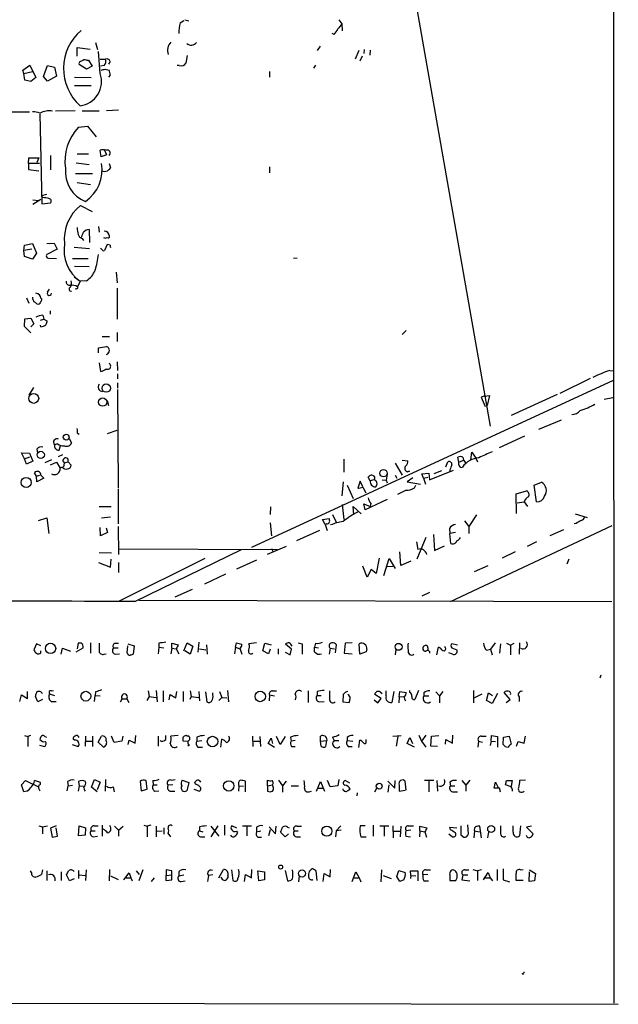
# Model space of a CAD drawing. Extents: x 0 to 732, y 2 to 883.
# Drawn here: x 630 to 731, y 8 to 175 of the extents above; entities that cross this region are included whole.
import ezdxf

# ---------------------------------------------------------------- set-up
doc = ezdxf.new("R2010")
doc.units = 0
doc.header["$MEASUREMENT"] = 0
doc.layers.add('MAIN', color=5, linetype='CONTINUOUS')

msp = doc.modelspace()

# ---------------------------------------------------------------- linework, layer by layer
at = {"layer": 'MAIN'}
for p, q in [((671.7453, 319.024), (709.0833, 106.0873)), ((729.9113, 202.692), (729.996, 8.636)), ((656.7593, 174.1593), (657.352, 174.5826)), ((657.5213, 174.6673), (658.1987, 174.498)), ((683.514, 174.6673), (684.022, 173.99)), ((684.022, 173.99), (684.1067, 172.8046)), ((682.752, 172.212), (682.4133, 172.3813)), ((639.318, 168.5713), (639.318, 170.0106)), ((639.318, 170.0106), (641.5193, 169.7566)), ((642.4507, 170.8573), (642.7893, 169.672)), ((680.3813, 170.2646), (679.8733, 169.5026)), ((687.832, 169.672), (687.7473, 168.9946)), ((688.848, 169.5873), (688.7633, 168.7406)), ((643.2127, 165.608), (642.9587, 169.3333)), ((643.2127, 168.0633), (644.144, 168.0633)), ((657.9447, 168.656), (657.6907, 167.386)), ((686.9007, 169.5026), (686.308, 168.0633)), ((687.4933, 168.5713), (687.07, 167.7246)), ((630.174, 166.2006), (631.3593, 167.0473)), ((631.3593, 167.0473), (632.3753, 164.9306)), ((633.6453, 165.1), (634.3227, 166.9626)), ((634.3227, 166.9626), (635.508, 166.7086)), ((635.508, 166.7086), (635.8467, 165.1846)), ((640.9267, 166.37), (639.6567, 167.132)), ((640.9267, 167.894), (641.2653, 167.894)), ((641.858, 166.878), (640.9267, 166.37)), ((641.2653, 167.894), (641.858, 166.878)), ((643.89, 166.9626), (643.2973, 166.878)), ((644.0593, 166.37), (644.7367, 166.2006)), ((644.906, 167.64), (644.652, 167.2166)), ((656.59, 166.9626), (656.2513, 166.9626)), ((679.6193, 167.0473), (679.2807, 166.5393)), ((630.3433, 165.608), (630.174, 166.2006)), ((630.3433, 165.608), (631.7827, 165.9466)), ((630.5127, 164.5073), (630.3433, 165.608)), ((632.3753, 164.9306), (631.5287, 164.2533)), ((634.3227, 164.338), (633.6453, 165.1)), ((635.8467, 165.1846), (634.3227, 164.338)), ((638.8947, 165.0153), (641.6887, 164.9306)), ((644.906, 165.354), (644.652, 165.0153)), ((671.83, 165.9466), (671.83, 165.0153)), ((631.5287, 164.2533), (630.5127, 164.5073)), ((638.8947, 163.576), (641.6887, 163.576)), ((628.142, 159.1733), (631.2747, 159.1733)), ((633.0527, 158.8346), (633.3913, 143.5946)), ((638.9793, 159.3426), (635.6773, 159.258)), ((640.1647, 159.3426), (643.0433, 159.3426)), ((646.3453, 159.4273), (644.3133, 159.3426)), ((639.572, 156.5486), (641.096, 156.718)), ((641.096, 156.718), (642.5353, 154.94)), ((631.1053, 150.4526), (631.19, 151.384)), ((631.19, 151.384), (632.8833, 151.384)), ((632.8833, 151.384), (632.5447, 150.622)), ((634.8307, 151.8073), (634.8307, 149.352)), ((639.318, 152.0613), (641.2653, 152.0613)), ((643.382, 151.5533), (643.2127, 152.654)), ((644.3133, 151.892), (643.382, 151.5533)), ((643.9747, 152.654), (644.3133, 151.892)), ((632.968, 150.4526), (631.1053, 150.4526)), ((631.1053, 150.4526), (631.1053, 149.4366)), ((639.1487, 150.5373), (641.35, 150.2833)), ((644.7367, 150.4526), (644.9907, 149.6906)), ((671.83, 149.86), (671.83, 148.844)), ((631.1053, 149.4366), (632.8833, 149.1826)), ((641.9427, 148.6746), (639.064, 148.6746)), ((639.318, 147.2353), (641.604, 146.8966)), ((634.1533, 145.2033), (633.3067, 144.9493)), ((633.5607, 144.6953), (633.3067, 144.9493)), ((633.222, 144.3566), (631.8673, 143.51)), ((631.8673, 144.272), (632.7987, 144.1873)), ((633.3913, 143.5946), (634.8307, 143.764)), ((639.9107, 143.3406), (641.858, 142.3246)), ((642.9587, 139.7846), (643.0433, 138.8533)), ((641.35, 139.2766), (641.4347, 137.0753)), ((630.3433, 135.7206), (630.428, 136.652)), ((630.428, 136.652), (631.7827, 136.906)), ((631.7827, 136.906), (632.46, 135.2973)), ((634.238, 136.906), (635.4233, 136.9906)), ((635.4233, 136.9906), (635.9313, 135.9746)), ((640.1647, 137.7526), (640.4187, 137.414)), ((644.398, 136.7366), (643.9747, 135.7206)), ((644.906, 136.652), (644.398, 136.7366)), ((631.698, 135.9746), (630.3433, 135.7206)), ((630.428, 134.7046), (630.3433, 135.7206)), ((631.7827, 134.2813), (630.428, 134.7046)), ((632.46, 135.2973), (631.7827, 134.2813)), ((635.9313, 135.9746), (634.238, 135.0433)), ((638.81, 136.3133), (641.4347, 136.0593)), ((643.4667, 135.9746), (643.2973, 136.144)), ((634.492, 134.4506), (635.8467, 134.366)), ((638.556, 134.366), (641.1807, 134.366)), ((638.8947, 133.096), (641.35, 133.0113)), ((676.4867, 134.4506), (675.894, 134.366)), ((645.922, 132.08), (646.0913, 130.302)), ((638.81, 131.318), (639.826, 130.556)), ((639.826, 130.556), (639.4027, 129.6246)), ((640.9267, 130.6406), (639.826, 130.556)), ((634.3227, 128.6933), (634.6613, 129.2013)), ((639.2333, 129.286), (638.9793, 129.2013)), ((646.0913, 129.3706), (646.0913, 124.1213)), ((630.7667, 127.762), (631.19, 126.8306)), ((633.222, 127.6773), (633.3913, 127.5926)), ((633.5607, 124.7986), (633.73, 124.1213)), ((634.746, 125.5606), (634.746, 124.968)), ((630.428, 122.936), (630.5127, 124.206)), ((630.5127, 124.206), (631.5287, 124.2906)), ((631.5287, 124.2906), (632.0367, 123.3593)), ((632.0367, 123.3593), (631.5287, 122.8513)), ((633.1373, 123.952), (633.73, 124.1213)), ((633.222, 122.8513), (633.1373, 123.1053)), ((633.73, 124.1213), (634.238, 123.8673)), ((631.5287, 121.8353), (630.428, 122.936)), ((646.0913, 121.92), (646.0913, 120.396)), ((694.944, 122.2586), (694.2667, 121.5813)), ((643.5513, 121.2426), (644.8213, 121.2426)), ((642.9587, 119.2953), (644.3133, 119.5493)), ((642.9587, 118.4486), (642.9587, 119.2953)), ((643.0433, 116.7553), (643.2973, 115.316)), ((646.0913, 116.9246), (646.176, 115.4853)), ((646.176, 114.8926), (646.176, 114.046)), ((729.3187, 115.4853), (729.9113, 115.4006)), ((646.176, 113.3686), (646.176, 112.522)), ((729.9113, 113.792), (668.782, 85.598)), ((726.0167, 114.1306), (720.852, 111.5906)), ((631.952, 112.6066), (631.19, 111.3366)), ((646.176, 112.268), (646.2607, 95.6733)), ((720.4287, 111.4213), (712.6393, 107.8653)), ((644.398, 110.4053), (644.652, 109.5586)), ((708.0673, 111.1673), (707.5593, 110.998)), ((707.5593, 110.998), (708.2367, 109.3893)), ((708.0673, 111.1673), (708.9987, 111.252)), ((708.9987, 111.252), (708.5753, 109.5586)), ((728.3873, 110.6593), (729.8267, 110.9133)), ((721.106, 107.1033), (717.296, 105.4946)), ((639.4027, 104.902), (639.6567, 104.7326)), ((644.4827, 104.8173), (646.0913, 105.41)), ((636.016, 103.124), (635.508, 102.9546)), ((637.9633, 103.9706), (638.3867, 103.2933)), ((714.9253, 104.394), (710.6073, 102.4466)), ((630.428, 100.584), (629.92, 101.6)), ((629.92, 101.6), (631.2747, 101.5153)), ((631.2747, 101.5153), (631.8673, 100.1606)), ((632.5447, 102.1926), (632.6293, 101.6)), ((636.27, 102.0233), (636.524, 102.7853)), ((705.866, 100.4146), (706.0353, 101.6846)), ((706.0353, 101.6846), (706.7127, 100.6686)), ((630.428, 100.584), (631.3593, 100.9226)), ((630.7667, 99.6526), (630.428, 100.584)), ((631.8673, 100.1606), (630.7667, 99.6526)), ((635, 100.4146), (633.8993, 99.9066)), ((634.8307, 99.568), (635.8467, 99.9913)), ((635.8467, 99.9913), (636.4393, 98.9753)), ((636.8627, 101.2613), (636.1007, 100.9226)), ((637.1167, 99.9066), (637.032, 99.1446)), ((637.1167, 99.9066), (637.794, 100.076)), ((637.794, 100.076), (638.302, 99.4833)), ((684.3607, 100.4993), (684.3607, 98.298)), ((693.0813, 99.822), (694.2667, 97.79)), ((694.2667, 100.33), (695.198, 100.2453)), ((701.6327, 99.2293), (701.9713, 100.076)), ((703.834, 99.9913), (703.6647, 100.838)), ((703.834, 99.9913), (704.596, 100.33)), ((703.834, 99.568), (703.834, 99.9913)), ((704.5113, 100.838), (704.596, 100.33)), ((704.596, 100.33), (705.0193, 99.822)), ((706.7127, 100.6686), (706.9667, 100.076)), ((632.46, 97.6206), (632.1213, 98.2133)), ((636.778, 99.1446), (636.4393, 98.9753)), ((695.1133, 98.3826), (695.452, 98.4673)), ((695.452, 98.4673), (695.1133, 98.3826)), ((697.5687, 98.044), (698.754, 98.1286)), ((698.754, 98.1286), (698.8387, 97.028)), ((698.8387, 97.028), (702.9027, 98.6366)), ((700.8707, 98.552), (699.6007, 98.044)), ((702.31, 98.7213), (702.31, 98.3826)), ((632.46, 97.6206), (633.0527, 97.79)), ((632.5447, 96.6893), (632.46, 97.6206)), ((633.73, 97.282), (632.5447, 96.6893)), ((633.222, 97.79), (633.73, 97.282)), ((684.276, 96.6893), (684.022, 94.3186)), ((687.1547, 96.774), (686.7313, 95.5886)), ((687.578, 95.8426), (687.1547, 96.774)), ((688.848, 96.8586), (688.5093, 97.4513)), ((689.4407, 97.028), (688.848, 96.8586)), ((690.88, 97.028), (691.5573, 96.9433)), ((691.7267, 97.9593), (691.5573, 96.9433)), ((691.5573, 96.9433), (691.7267, 96.52)), ((693.0813, 97.79), (693.3353, 97.282)), ((696.0447, 97.3666), (695.1133, 96.6893)), ((695.1133, 96.6893), (697.3147, 96.266)), ((697.8227, 97.282), (697.5687, 98.044)), ((697.8227, 97.282), (698.5847, 97.4513)), ((697.8227, 97.282), (698.1613, 96.266)), ((716.534, 96.0966), (717.804, 96.6046)), ((646.2607, 95.504), (646.2607, 89.5773)), ((684.9533, 96.0966), (685.9693, 93.8953)), ((687.578, 95.758), (688.086, 94.8266)), ((693.5047, 94.5726), (694.8593, 95.25)), ((696.2987, 95.6733), (696.5527, 96.0966)), ((713.486, 94.6573), (715.264, 95.1653)), ((716.9573, 93.3026), (716.534, 96.0966)), ((691.7267, 93.726), (688.0013, 91.948)), ((713.5707, 91.3553), (713.486, 94.6573)), ((713.6553, 93.1333), (714.8407, 93.3026)), ((714.8407, 93.3026), (715.4333, 92.5406)), ((643.0433, 92.5406), (645.0753, 92.5406)), ((671.9993, 92.456), (671.9147, 91.186)), ((684.1067, 92.8793), (684.3607, 90.3393)), ((686.054, 91.1013), (685.9693, 92.5406)), ((685.9693, 92.5406), (687.324, 91.2706)), ((688.0013, 91.948), (687.7473, 92.964)), ((687.7473, 92.964), (688.848, 92.5406)), ((688.9327, 93.0486), (688.848, 92.5406)), ((632.7987, 90.17), (634.238, 90.5933)), ((634.238, 90.5933), (634.5767, 87.9686)), ((643.4667, 90.5933), (644.9907, 90.7626)), ((680.8047, 90.3393), (681.9053, 90.5086)), ((681.228, 89.4926), (680.8047, 90.3393)), ((682.498, 91.186), (683.1753, 89.7466)), ((704.7653, 90.0853), (705.5273, 89.154)), ((706.7973, 91.1013), (705.5273, 89.154)), ((723.4767, 91.2706), (725.5087, 90.678)), ((643.2973, 87.5453), (643.2127, 88.9846)), ((644.4827, 88.138), (643.2973, 87.5453)), ((644.2287, 88.9), (644.4827, 88.138)), ((646.2607, 89.154), (646.3453, 84.4126)), ((671.9147, 89.7466), (672.1687, 87.5453)), ((680.2967, 88.4766), (676.402, 86.6986)), ((681.482, 89.5773), (681.228, 89.4926)), ((681.228, 89.4926), (681.5667, 88.4766)), ((702.2253, 88.8153), (702.31, 87.9686)), ((703.2413, 88.138), (702.31, 87.9686)), ((702.3947, 76.454), (729.742, 89.3233)), ((705.5273, 89.154), (705.5273, 87.9686)), ((719.2433, 87.63), (721.5293, 88.646)), ((723.646, 89.662), (723.3073, 89.5773)), ((696.6373, 86.5293), (696.8913, 85.2593)), ((698.246, 87.2913), (696.722, 83.6506)), ((699.516, 87.7993), (699.6853, 85.09)), ((702.4793, 86.2753), (702.31, 87.9686)), ((716.9573, 86.5293), (715.3487, 85.7673)), ((646.3453, 85.344), (673.1847, 85.2593)), ((649.0547, 76.454), (667.0887, 85.2593)), ((674.624, 85.7673), (671.4067, 84.4126)), ((672.1687, 85.4286), (672.4227, 84.836)), ((694.0127, 82.55), (693.8433, 84.836)), ((699.6853, 85.09), (701.3787, 85.852)), ((713.3167, 84.836), (711.1153, 83.82)), ((643.0433, 84.7513), (645.16, 84.6666)), ((644.9907, 82.296), (645.0753, 83.6506)), ((660.908, 83.7353), (646.43, 76.5386)), ((669.6287, 83.4813), (666.242, 81.9573)), ((690.372, 83.82), (689.864, 81.1953)), ((691.134, 80.8566), (692.0653, 83.7353)), ((692.0653, 83.7353), (693.0813, 82.042)), ((695.706, 83.312), (694.0127, 82.55)), ((722.376, 83.6506), (722.0373, 82.804)), ((642.9587, 83.058), (644.9907, 82.296)), ((646.3453, 83.058), (646.3453, 81.3646)), ((688.34, 80.6026), (687.578, 82.4653)), ((689.0173, 81.8726), (688.34, 80.6026)), ((689.864, 81.1953), (689.0173, 81.8726)), ((691.7267, 82.3806), (692.658, 82.4653)), ((706.4587, 81.534), (708.7447, 82.55)), ((664.3793, 81.1106), (660.8233, 79.4173)), ((658.7913, 78.486), (655.828, 77.216)), ((649.732, 76.708), (729.6573, 76.454)), ((698.8387, 77.978), (697.5687, 77.3853)), ((632.46, 69.342), (632.0367, 68.326)), ((633.222, 69.0033), (632.46, 69.342)), ((636.6087, 67.564), (636.8627, 68.58)), ((636.8627, 68.58), (638.2173, 68.072)), ((639.1487, 67.9873), (640.334, 68.6646)), ((639.4873, 69.4266), (639.318, 68.4953)), ((640.08, 69.4266), (639.4873, 69.4266)), ((641.604, 69.5113), (641.604, 67.7333)), ((645.4987, 68.6646), (646.2607, 68.6646)), ((645.7527, 69.4266), (646.3453, 69.4266)), ((647.7847, 67.818), (647.8693, 69.0033)), ((647.8693, 69.342), (648.97, 69.0033)), ((648.97, 69.0033), (648.8007, 67.564)), ((653.1187, 68.7493), (653.034, 67.6486)), ((653.1187, 69.4266), (653.1187, 68.7493)), ((653.1187, 68.7493), (653.9653, 68.6646)), ((655.32, 68.58), (655.1507, 67.6486)), ((655.32, 68.58), (655.32, 69.4266)), ((655.32, 69.4266), (656.4207, 69.1726)), ((655.32, 68.58), (656.082, 68.4953)), ((656.082, 68.4953), (656.5053, 67.6486)), ((657.352, 68.1566), (657.9447, 69.5113)), ((657.9447, 69.5113), (658.876, 68.9186)), ((658.876, 68.9186), (658.4527, 67.564)), ((659.892, 69.596), (659.7227, 67.9026)), ((659.9767, 68.4953), (661.0773, 68.326)), ((661.3313, 67.564), (661.2467, 69.1726)), ((666.0727, 68.7493), (665.9033, 67.6486)), ((666.0727, 68.7493), (666.242, 69.5113)), ((666.0727, 68.7493), (666.8347, 68.4953)), ((666.242, 69.5113), (667.1733, 69.2573)), ((666.8347, 68.58), (667.1733, 67.564)), ((669.6287, 69.5113), (668.3587, 69.342)), ((670.7293, 68.1566), (671.068, 69.4266)), ((671.068, 69.4266), (672.084, 69.1726)), ((671.9147, 68.4106), (671.6607, 67.6486)), ((673.2693, 68.4953), (673.2693, 67.564)), ((675.5553, 68.4106), (674.5393, 69.2573)), ((675.3013, 67.4793), (675.5553, 68.4106)), ((676.656, 69.5113), (677.3333, 69.342)), ((677.3333, 69.342), (677.3333, 67.564)), ((679.6193, 69.4266), (679.45, 68.7493)), ((679.45, 68.7493), (680.1273, 68.6646)), ((679.45, 67.9873), (679.45, 68.7493)), ((682.0747, 68.58), (681.9053, 67.564)), ((682.0747, 68.58), (682.8367, 68.4953)), ((683.006, 67.818), (683.1753, 69.1726)), ((684.6147, 69.4266), (684.4453, 67.7333)), ((685.8, 69.5113), (684.6147, 69.4266)), ((687.07, 67.564), (686.9853, 69.342)), ((688.2553, 68.4106), (688.1707, 67.9873)), ((693.166, 68.4106), (693.0813, 67.4793)), ((698.5847, 68.6646), (698.5847, 68.1566)), ((700.1087, 67.4793), (700.3627, 68.7493)), ((703.58, 69.088), (702.6487, 69.342)), ((702.6487, 68.6646), (703.4953, 68.326)), ((708.4907, 68.2413), (709.168, 68.4106)), ((709.93, 69.5113), (709.168, 68.4106)), ((709.168, 68.4106), (709.422, 67.4793)), ((710.8613, 69.342), (710.692, 67.7333)), ((711.8773, 69.4266), (712.5547, 69.088)), ((712.5547, 69.088), (713.1473, 69.4266)), ((712.5547, 69.088), (712.5547, 67.4793)), ((714.0787, 69.5113), (713.994, 67.564)), ((633.222, 67.818), (633.222, 68.1566)), ((643.89, 67.564), (644.2287, 67.6486)), ((645.7527, 67.564), (646.5147, 67.6486)), ((658.4527, 67.564), (657.5213, 68.1566)), ((671.6607, 67.6486), (670.7293, 68.1566)), ((674.4547, 67.9026), (675.3013, 67.4793)), ((684.4453, 67.7333), (685.8, 67.6486)), ((688.1707, 67.9873), (687.07, 67.564)), ((702.7333, 67.564), (702.1407, 67.818)), ((727.71, 63.5846), (727.8793, 64.0926)), ((629.666, 59.6053), (629.92, 60.706)), ((629.92, 60.706), (630.936, 60.1133)), ((630.936, 60.1133), (630.936, 61.2986)), ((632.714, 59.5206), (632.2907, 60.452)), ((633.476, 59.944), (632.714, 59.5206)), ((634.6613, 60.8753), (635.508, 60.6213)), ((635, 61.3833), (635.3387, 61.468)), ((642.2813, 59.6053), (642.366, 60.6213)), ((642.4507, 61.214), (642.366, 60.6213)), ((642.366, 60.6213), (643.2127, 60.5366)), ((646.684, 59.5206), (646.938, 60.0286)), ((646.938, 60.0286), (647.7, 60.0286)), ((647.7, 60.0286), (648.0387, 59.436)), ((651.51, 60.452), (651.0867, 59.7746)), ((651.3407, 61.3833), (651.51, 60.452)), ((651.51, 60.452), (652.6953, 60.2826)), ((652.6953, 61.468), (652.8647, 59.5206)), ((653.8807, 61.3833), (653.8807, 59.5206)), ((654.8967, 59.8593), (655.066, 60.7906)), ((655.066, 60.7906), (655.9973, 60.198)), ((655.9973, 60.198), (656.1667, 61.2986)), ((657.2673, 61.2986), (657.2673, 59.6053)), ((658.622, 60.452), (658.368, 59.944)), ((658.4527, 61.3833), (658.622, 60.452)), ((658.622, 60.452), (659.8073, 60.2826)), ((659.892, 61.2986), (659.9767, 59.69)), ((660.9927, 61.214), (661.2467, 59.5206)), ((662.2627, 60.706), (662.2627, 61.0446)), ((663.2787, 59.7746), (663.7867, 60.2826)), ((663.3633, 61.2986), (663.7867, 60.2826)), ((663.7867, 60.2826), (664.6333, 60.198)), ((664.718, 61.468), (664.8873, 59.5206)), ((671.83, 60.706), (671.7453, 59.69)), ((671.83, 60.706), (672.6767, 60.5366)), ((672.338, 61.3833), (673.0153, 61.3833)), ((678.3493, 61.3833), (678.3493, 59.436)), ((679.8733, 61.2986), (679.8733, 60.6213)), ((679.8733, 60.6213), (680.5507, 60.6213)), ((684.276, 60.7906), (684.1913, 59.5206)), ((689.5253, 59.8593), (690.118, 59.3513)), ((690.7107, 60.1133), (689.61, 60.7906)), ((690.118, 59.3513), (690.7107, 60.1133)), ((690.5413, 61.214), (690.88, 60.96)), ((691.5573, 60.5366), (691.5573, 61.3833)), ((692.8273, 61.2986), (692.4887, 59.436)), ((693.7587, 60.3673), (693.674, 59.3513)), ((693.7587, 60.3673), (693.8433, 61.2986)), ((693.7587, 60.3673), (694.5207, 60.452)), ((693.8433, 61.2986), (694.944, 61.1293)), ((695.5367, 61.1293), (695.5367, 61.468)), ((696.976, 61.468), (696.3833, 59.944)), ((697.9073, 61.0446), (697.9073, 60.5366)), ((697.9073, 60.5366), (698.754, 60.5366)), ((699.9393, 61.214), (700.532, 60.5366)), ((701.1247, 61.2986), (700.532, 60.5366)), ((700.532, 60.5366), (700.532, 59.3513)), ((706.2893, 61.468), (706.2893, 59.3513)), ((706.5433, 60.2826), (707.7287, 60.8753)), ((708.4907, 59.7746), (708.8293, 61.0446)), ((708.8293, 61.0446), (709.5067, 60.6213)), ((710.3533, 60.96), (709.422, 59.2666)), ((712.47, 59.944), (711.454, 61.1293)), ((711.7927, 59.436), (712.47, 59.944)), ((713.994, 60.3673), (713.994, 59.6053)), ((634.9153, 59.6053), (635.762, 59.6053)), ((680.2967, 59.5206), (681.0587, 59.6053)), ((684.1913, 59.5206), (685.292, 59.436)), ((709.422, 59.2666), (708.4907, 59.7746)), ((630.428, 53.848), (631.0207, 53.6786)), ((631.444, 53.848), (631.0207, 53.6786)), ((631.0207, 53.6786), (631.0207, 51.9853)), ((633.8993, 53.6786), (634.1533, 53.594)), ((638.8947, 53.086), (638.6407, 53.2553)), ((640.7573, 53.7633), (640.6727, 52.07)), ((641.9427, 53.7633), (641.9427, 51.9853)), ((642.874, 52.7473), (643.4667, 53.7633)), ((645.5833, 52.6626), (645.16, 53.7633)), ((647.0227, 53.7633), (646.8533, 52.9166)), ((649.1393, 52.578), (649.224, 53.848)), ((653.034, 53.7633), (653.034, 52.07)), ((654.304, 53.1706), (654.304, 53.848)), ((656.4207, 53.848), (655.1507, 53.7633)), ((659.5533, 53.594), (659.5533, 52.9166)), ((663.6173, 51.9006), (663.7867, 53.2553)), ((668.9513, 53.7633), (669.036, 51.9853)), ((670.2213, 53.6786), (670.306, 51.9853)), ((671.576, 52.4933), (672.084, 53.4246)), ((672.084, 53.4246), (672.338, 52.4933)), ((673.608, 52.324), (673.0153, 53.6786)), ((674.4547, 53.6786), (673.608, 52.324)), ((675.386, 53.594), (675.4707, 52.9166)), ((680.466, 52.9166), (680.466, 53.7633)), ((682.498, 53.594), (682.752, 53.0013)), ((684.9533, 53.5093), (684.9533, 53.0013)), ((692.658, 53.7633), (694.0973, 53.848)), ((693.5047, 53.6786), (693.2507, 52.07)), ((695.1133, 52.4933), (695.5367, 53.5093)), ((695.5367, 53.5093), (695.96, 52.4933)), ((697.0607, 53.9326), (697.484, 52.9166)), ((698.246, 53.9326), (697.484, 52.9166)), ((699.0927, 52.07), (699.1773, 53.7633)), ((699.1773, 53.7633), (700.4473, 53.848)), ((702.7333, 52.578), (702.818, 53.9326)), ((707.644, 53.7633), (708.406, 53.7633)), ((709.2527, 52.9166), (709.3373, 53.848)), ((709.3373, 53.848), (710.3533, 53.6786)), ((710.3533, 53.6786), (710.3533, 51.9006)), ((711.2847, 52.324), (711.3693, 53.594)), ((711.3693, 53.594), (712.3007, 53.7633)), ((712.3007, 53.7633), (712.6393, 52.4086)), ((714.8407, 52.578), (715.0947, 53.7633)), ((632.968, 52.2393), (633.8147, 51.9853)), ((638.4713, 52.324), (639.4873, 51.9853)), ((640.842, 52.9166), (641.858, 52.9166)), ((643.8053, 51.9006), (642.874, 52.7473)), ((646.8533, 52.9166), (645.5833, 52.6626)), ((647.954, 52.324), (648.1233, 53.086)), ((648.1233, 53.086), (649.1393, 52.578)), ((658.0293, 52.832), (657.2673, 52.9166)), ((658.2833, 52.2393), (658.0293, 52.07)), ((659.5533, 52.9166), (660.4, 53.0013)), ((659.7227, 51.9006), (660.4847, 51.9006)), ((669.2053, 52.9166), (670.1367, 52.9166)), ((672.6767, 51.816), (671.576, 52.4933)), ((676.148, 53.0013), (675.4707, 52.9166)), ((675.5553, 51.9853), (676.148, 51.9853)), ((680.466, 52.9166), (681.482, 53.0013)), ((680.5507, 52.07), (680.466, 52.9166)), ((681.482, 53.0013), (681.3127, 51.9853)), ((681.5667, 53.086), (681.482, 53.0013)), ((682.752, 53.0013), (683.514, 53.0013)), ((684.9533, 53.0013), (685.8847, 52.9166)), ((685.1227, 51.9853), (685.8, 51.9853)), ((686.9007, 51.816), (687.07, 53.086)), ((688.1707, 52.832), (688.1707, 53.1706)), ((696.2987, 51.9006), (695.1133, 52.4933)), ((697.484, 52.9166), (698.246, 51.9006)), ((700.1933, 51.9853), (699.0927, 52.07)), ((701.548, 52.4086), (701.6327, 53.1706)), ((701.6327, 53.1706), (702.7333, 52.578)), ((707.136, 52.9166), (707.0513, 51.9006)), ((707.136, 52.9166), (707.8133, 52.7473)), ((709.2527, 52.9166), (709.0833, 52.1546)), ((709.2527, 52.9166), (710.0147, 52.832)), ((713.5707, 52.07), (713.8247, 52.832)), ((713.8247, 52.832), (714.8407, 52.578)), ((629.92, 45.5506), (630.5973, 46.228)), ((630.3433, 44.3653), (629.92, 45.5506)), ((630.5973, 46.228), (632.7987, 45.212)), ((633.1373, 45.8893), (632.1213, 46.228)), ((637.6247, 44.5346), (637.794, 45.3813)), ((637.7093, 46.0586), (637.794, 45.3813)), ((637.794, 45.3813), (638.556, 45.466)), ((639.6567, 45.3813), (639.4873, 44.45)), ((639.572, 46.0586), (639.6567, 45.3813)), ((639.6567, 45.3813), (640.4187, 45.2966)), ((641.7733, 45.1273), (642.2813, 46.3973)), ((642.7047, 44.3653), (641.7733, 45.1273)), ((642.2813, 46.3973), (643.2127, 45.974)), ((643.2127, 45.974), (642.7047, 44.704)), ((644.144, 46.3973), (644.0593, 44.45)), ((645.414, 45.212), (645.5833, 44.3653)), ((649.986, 46.0586), (650.1553, 44.5346)), ((651.1713, 44.7886), (651.002, 46.228)), ((652.1027, 46.228), (652.1873, 45.5506)), ((652.1873, 45.5506), (652.8647, 45.5506)), ((655.4893, 45.5506), (654.7273, 45.466)), ((655.2353, 46.3126), (655.9127, 46.3973)), ((657.098, 46.3126), (658.1987, 45.8893)), ((658.1987, 45.8893), (657.86, 44.5346)), ((659.2993, 45.6353), (659.2147, 45.8893)), ((666.6653, 45.3813), (666.5807, 44.45)), ((666.6653, 45.3813), (667.4273, 45.2966)), ((667.766, 44.3653), (667.766, 46.1433)), ((671.4913, 45.3813), (671.4913, 46.3126)), ((671.4913, 45.3813), (672.338, 45.5506)), ((671.4913, 45.3813), (671.4913, 44.45)), ((672.4227, 45.212), (672.338, 45.5506)), ((673.354, 46.3126), (674.0313, 45.3813)), ((674.624, 46.1433), (674.0313, 45.3813)), ((674.0313, 45.3813), (674.0313, 44.2806)), ((675.4707, 45.3813), (676.7407, 45.3813)), ((679.7887, 44.45), (680.466, 46.0586)), ((680.0427, 44.958), (680.8893, 44.958)), ((680.466, 46.0586), (681.1433, 44.45)), ((682.0747, 45.212), (681.6513, 46.228)), ((683.3447, 45.3813), (682.0747, 45.212)), ((683.514, 46.3973), (683.3447, 45.3813)), ((685.3767, 45.8046), (684.6147, 46.228)), ((689.61, 44.3653), (689.9487, 44.958)), ((691.8113, 46.1433), (692.9967, 44.958)), ((691.9807, 45.5506), (691.8113, 44.2806)), ((692.9967, 44.958), (693.0813, 46.228)), ((693.7587, 45.466), (693.7587, 44.45)), ((694.944, 44.6193), (694.7747, 46.1433)), ((697.992, 46.3126), (699.6007, 46.3126)), ((698.754, 46.1433), (698.754, 44.3653)), ((700.1087, 46.228), (700.1933, 44.45)), ((702.31, 45.974), (702.3947, 45.3813)), ((702.3947, 45.3813), (703.1567, 45.3813)), ((704.342, 46.228), (705.0193, 45.466)), ((705.6967, 46.3126), (705.0193, 45.466)), ((705.0193, 45.466), (705.0193, 44.45)), ((709.7607, 44.958), (710.0147, 45.974)), ((710.692, 44.958), (709.7607, 44.958)), ((710.0147, 45.974), (710.5227, 44.958)), ((712.6393, 45.212), (711.708, 45.5506)), ((711.8773, 46.228), (712.8087, 46.228)), ((712.8087, 46.228), (712.6393, 45.2966)), ((715.0947, 46.3126), (714.0787, 46.228)), ((630.8513, 44.45), (630.3433, 44.3653)), ((650.1553, 44.5346), (651.1713, 44.7886)), ((652.4413, 44.45), (653.1187, 44.5346)), ((655.066, 44.45), (655.828, 44.45)), ((659.0453, 44.7886), (659.9767, 44.45)), ((678.5187, 44.3653), (678.942, 44.45)), ((686.6467, 44.196), (686.562, 43.688)), ((693.7587, 44.45), (694.7747, 44.6193)), ((702.7333, 44.3653), (703.58, 44.3653)), ((632.8833, 38.608), (633.476, 38.4386)), ((633.476, 38.4386), (634.3227, 38.608)), ((633.476, 38.4386), (633.476, 37.2533)), ((635.762, 38.608), (634.8307, 38.1846)), ((636.016, 36.83), (635.762, 38.2693)), ((639.572, 36.9146), (639.6567, 38.608)), ((639.6567, 38.608), (640.7573, 38.2693)), ((640.7573, 38.2693), (640.6727, 36.9993)), ((642.1967, 38.608), (642.874, 38.608)), ((643.5513, 38.6926), (643.5513, 36.83)), ((645.668, 38.5233), (646.3453, 37.846)), ((646.3453, 37.846), (647.1073, 38.5233)), ((650.5787, 38.6926), (651.1713, 38.5233)), ((651.764, 38.6926), (651.1713, 38.5233)), ((651.1713, 38.5233), (651.1713, 36.7453)), ((652.6953, 38.5233), (652.6953, 36.7453)), ((653.9653, 38.2693), (653.9653, 37.1686)), ((659.9767, 38.4386), (659.9767, 37.7613)), ((663.1093, 38.608), (661.924, 36.7453)), ((661.924, 38.5233), (663.2787, 36.83)), ((664.21, 38.6926), (664.21, 36.9993)), ((666.3267, 38.1846), (665.48, 38.608)), ((667.258, 38.608), (668.782, 38.608)), ((668.02, 38.5233), (668.02, 36.9146)), ((669.6287, 38.354), (669.6287, 37.592)), ((671.7453, 38.4386), (672.846, 37.2533)), ((672.846, 37.2533), (672.9307, 38.5233)), ((674.878, 38.354), (675.132, 38.2693)), ((676.4867, 38.5233), (677.2487, 38.5233)), ((683.0907, 37.7613), (683.8527, 38.608)), ((688.0013, 38.608), (687.1547, 38.608)), ((689.356, 38.6926), (689.356, 36.83)), ((690.4567, 38.608), (691.9807, 38.608)), ((691.2187, 38.4386), (691.2187, 36.83)), ((692.658, 38.608), (692.7427, 36.576)), ((694.0127, 38.5233), (693.928, 36.7453)), ((695.2827, 38.608), (696.1293, 38.608)), ((697.23, 37.7613), (697.23, 38.5233)), ((697.23, 38.5233), (698.4153, 38.2693)), ((702.3947, 37.9306), (702.31, 38.354)), ((702.31, 38.354), (703.4953, 38.2693)), ((705.4427, 37.2533), (705.358, 38.7773)), ((707.644, 36.576), (707.39, 38.5233)), ((712.978, 37.5073), (712.978, 38.608)), ((714.248, 38.608), (714.0787, 36.9146)), ((716.1107, 38.5233), (715.264, 38.354)), ((715.264, 38.354), (716.3647, 37.2533)), ((634.8307, 38.1846), (635.0847, 36.6606)), ((635.0847, 36.6606), (636.016, 36.83)), ((640.6727, 36.9993), (639.572, 36.9146)), ((641.6887, 37.7613), (642.366, 37.7613)), ((642.0273, 36.7453), (642.7893, 36.83)), ((646.3453, 37.846), (646.3453, 36.83)), ((652.8647, 37.6766), (653.7113, 37.7613)), ((655.1507, 36.7453), (654.7273, 37.338)), ((659.9767, 37.7613), (660.5693, 37.592)), ((660.146, 36.7453), (660.908, 36.7453)), ((666.242, 37.6766), (666.4113, 37.4226)), ((669.6287, 37.592), (670.3907, 37.7613)), ((669.8827, 36.6606), (670.4753, 36.6606)), ((671.9147, 37.9306), (671.6607, 36.9146)), ((674.4547, 36.7453), (673.6927, 37.5073)), ((675.0473, 37.2533), (674.4547, 36.7453)), ((676.0633, 37.7613), (676.656, 37.7613)), ((676.402, 36.7453), (677.0793, 36.7453)), ((683.0907, 37.7613), (683.006, 36.7453)), ((683.9373, 37.846), (683.0907, 37.7613)), ((687.2393, 36.7453), (688.1707, 36.7453)), ((692.8273, 37.6766), (693.8433, 37.6766)), ((694.8593, 36.83), (695.6213, 36.7453)), ((695.706, 37.846), (694.944, 37.7613)), ((697.23, 37.7613), (697.1453, 36.7453)), ((697.23, 37.7613), (698.0767, 37.592)), ((698.0767, 37.592), (698.3307, 36.6606)), ((702.1407, 37.2533), (702.7333, 36.7453)), ((704.1727, 37.084), (704.6807, 36.6606)), ((706.4587, 37.7613), (706.374, 36.576)), ((706.4587, 37.7613), (707.3053, 37.592)), ((708.8293, 37.592), (708.66, 36.576)), ((631.6133, 30.734), (631.444, 30.988)), ((633.476, 31.1573), (633.3067, 30.3953)), ((634.238, 30.988), (634.238, 29.3793)), ((636.6087, 30.8186), (636.6087, 29.3793)), ((638.048, 29.2946), (637.54, 30.3106)), ((639.572, 31.0726), (639.572, 29.718)), ((639.7413, 30.3106), (640.6727, 30.226)), ((640.842, 31.1573), (640.7573, 29.3793)), ((644.8213, 31.242), (644.7367, 29.2946)), ((644.9907, 30.1413), (646.2607, 29.5486)), ((647.192, 29.464), (648.1233, 30.6493)), ((648.1233, 30.6493), (648.3773, 29.8026)), ((649.3087, 30.988), (649.8167, 30.3953)), ((650.4093, 31.1573), (649.732, 29.2946)), ((654.3887, 31.1573), (654.304, 29.3793)), ((655.32, 30.988), (654.3887, 31.1573)), ((654.3887, 30.226), (655.32, 30.3106)), ((655.32, 30.3106), (655.32, 30.988)), ((655.32, 29.464), (655.32, 30.3106)), ((656.5053, 30.8186), (656.5053, 30.1413)), ((656.5053, 30.1413), (657.352, 30.3106)), ((661.5007, 30.226), (661.3313, 29.21)), ((662.2627, 30.3106), (661.5007, 30.226)), ((663.2787, 29.8026), (664.0407, 31.242)), ((664.8027, 30.1413), (664.8027, 29.8026)), ((665.3953, 31.1573), (665.6493, 29.3793)), ((667.5967, 29.21), (667.766, 30.3953)), ((667.766, 30.3953), (668.782, 29.8026)), ((668.782, 29.8026), (668.8667, 31.242)), ((670.052, 29.2946), (669.8827, 30.988)), ((669.8827, 30.988), (670.9833, 30.8186)), ((670.9833, 30.8186), (670.9833, 29.464)), ((674.4547, 31.0726), (674.878, 29.2946)), ((676.8253, 30.1413), (676.7407, 29.1253)), ((678.688, 30.988), (678.5187, 30.9033)), ((679.8733, 29.3793), (679.704, 30.988)), ((680.8893, 29.21), (681.0587, 30.5646)), ((681.0587, 30.5646), (682.0747, 29.972)), ((682.0747, 29.972), (682.1593, 31.242)), ((685.8, 29.21), (686.3927, 30.8186)), ((686.3927, 30.8186), (686.9853, 29.8026)), ((690.7107, 29.1253), (690.7953, 31.1573)), ((691.0493, 30.226), (692.404, 29.718)), ((693.3353, 30.0566), (693.674, 31.0726)), ((693.8433, 29.21), (693.3353, 30.0566)), ((693.674, 31.0726), (694.7747, 30.734)), ((695.706, 30.226), (695.6213, 30.988)), ((695.6213, 30.988), (696.8913, 30.988)), ((695.706, 30.226), (695.6213, 29.718)), ((695.706, 30.226), (696.5527, 30.1413)), ((696.8913, 30.988), (696.8913, 29.2946)), ((698.5847, 30.3953), (697.738, 30.3106)), ((698.246, 31.1573), (699.008, 31.1573)), ((702.31, 30.3106), (702.31, 29.3793)), ((704.5113, 30.3106), (704.342, 29.464)), ((704.5113, 30.3106), (705.358, 30.3106)), ((704.85, 31.1573), (705.5273, 31.1573)), ((706.2047, 31.242), (706.9667, 30.988)), ((707.644, 31.1573), (706.9667, 30.988)), ((706.9667, 30.988), (706.9667, 29.3793)), ((707.9827, 29.464), (708.7447, 30.734)), ((708.7447, 30.734), (709.0833, 29.8026)), ((710.2687, 31.242), (710.2687, 29.3793)), ((711.2847, 31.3266), (711.2847, 29.464)), ((714.248, 31.1573), (714.6713, 31.242)), ((715.6873, 29.21), (715.772, 30.8186)), ((715.772, 31.1573), (716.788, 30.5646)), ((716.788, 30.5646), (716.6187, 29.2946)), ((638.81, 29.6333), (638.048, 29.2946)), ((647.6153, 29.8026), (648.3773, 29.8026)), ((648.3773, 29.8026), (648.6313, 29.2946)), ((652.3567, 29.8026), (651.8487, 29.21)), ((654.304, 29.3793), (655.32, 29.464)), ((656.9287, 29.21), (657.606, 29.2946)), ((670.9833, 29.464), (670.052, 29.2946)), ((686.1387, 29.8026), (686.9853, 29.8026)), ((686.9853, 29.8026), (687.2393, 29.1253)), ((694.5207, 29.464), (693.8433, 29.21)), ((697.9073, 29.2946), (698.6693, 29.2946)), ((702.31, 29.3793), (703.326, 29.3793)), ((704.342, 29.464), (705.6967, 29.2946)), ((708.3213, 29.8026), (709.0833, 29.8026)), ((709.0833, 29.8026), (709.5067, 29.2946)), ((711.2847, 29.464), (712.3853, 29.1253)), ((714.6713, 29.3793), (713.486, 29.3793)), ((716.6187, 29.2946), (715.6873, 29.21)), ((714.502, 13.6313), (714.756, 13.5466)), ((595.2913, 8.7206), (730.758, 8.4666))]:
    msp.add_line(p, q, dxfattribs=at)
for centre, radius in [((644.2373, 112.5058), 0.7029), ((631.9924, 110.7741), 0.8432), ((643.6466, 110.1368), 0.7051), ((637.487, 104.2212), 0.4964), ((633.1836, 101.2271), 0.6094), ((691.0858, 98.1306), 0.617), ((630.7152, 96.5852), 0.8481), ((634.8365, 68.566), 0.872), ((693.6307, 68.8184), 0.5853), ((640.807, 60.4912), 0.8242), ((670.2714, 60.443), 0.886), ((662.2092, 52.8321), 0.8848), ((664.9335, 45.3322), 0.8733), ((690.3708, 45.2961), 0.4952), ((681.505, 37.6945), 0.8531), ((709.2756, 38.0614), 0.5901), ((673.7138, 31.6442), 0.3346), ((677.322, 30.5619), 0.6044)]:
    msp.add_circle(centre, radius, dxfattribs=at)
for centre, radius, start, end in [((660.9978, 172.6467), 4.5003, 160.359964, 183.38089), ((680.877, 174.0595), 2.6323, 315.423265, 339.631202), ((895.3551, 4.2442), 271.0633, 141.228066, 141.457252), ((645.48, 166.4651), 8.447, 130.489245, 227.983647), ((656.7231, 169.5268), 2.1155, 138.011982, 199.365969), ((658.5848, 171.5284), 1.1098, 229.22399, 322.792459), ((640.6728, 166.9623), 0.9657, 74.75633, 127.8703), ((643.0995, 167.7247), 1.098, 316.047932, 17.961359), ((644.3033, 167.4525), 0.6312, 17.280921, 104.617437), ((640.0988, 167.2637), 0.4613, 92.335786, 196.588605), ((601.3765, 335.5868), 174.5169, 283.927616, 284.156831), ((656.9265, 167.7304), 0.8382, 246.333835, 335.740465), ((639.3587, 164.2491), 4.0866, 276.566088, 19.422381), ((642.4917, 165.3114), 2.4147, 1.010871, 21.607537), ((631.8252, 156.0837), 3.0899, 66.592745, 90.788101), ((634.5544, 156.3181), 3.0036, 78.186501, 119.99829), ((645.3896, 150.8837), 8.1201, 135.761903, 189.053182), ((643.7207, 151.1711), 1.5675, 71.089977, 108.910023), ((644.4121, 152.1883), 0.5005, 310.429952, 111.495302), ((637.021, 149.3789), 6.5345, 304.874718, 9.457277), ((771.7366, 22.4367), 179.6053, 134.885409, 135.114591), ((642.7405, 149.0401), 5.3995, 173.984051, 248.451206), ((644.0218, 150.3868), 1.2894, 240.251812, 290.944034), ((591.743, -109.3934), 257.5069, 80.424912, 80.654091), ((634.5061, 144.0791), 0.4524, 315.850821, 81.022765), ((644.4097, 137.6585), 7.2476, 128.371643, 185.95964), ((935.6994, 181.3436), 299.3045, 188.014144, 188.243348), ((640.4609, 138.7262), 1.0177, 196.921424, 253.078576), ((428.5873, 223.0998), 227.9693, 338.082818, 338.312015), ((641.4374, 137.8483), 1.431, 93.501656, 135.387874), ((643.8358, 138.0274), 0.9967, 8.574827, 86.88267), ((644.5674, 138.1195), 0.2601, 229.379598, 12.545532), ((643.5688, 135.8205), 6.4594, 170.325502, 234.589049), ((644.1017, 138.3877), 0.552, 237.524828, 302.466416), ((645.372, 136.525), 0.483, 164.755285, 217.859376), ((634.4459, 134.7816), 0.3342, 128.46437, 277.928861), ((625.238, 137.6656), 17.9137, 342.968052, 351.582488), ((643.8477, 136.1016), 0.4016, 198.434949, 288.434949), ((638.8698, 133.7772), 3.7509, 303.255812, 338.764206), ((638.0482, 130.4715), 0.5989, 171.888839, 278.111161), ((638.3869, 127.8476), 2.0468, 60.246091, 97.134044), ((637.1594, 130.175), 1.2338, 329.025891, 22.170487), ((632.3329, 127.6349), 0.8901, 2.730291, 87.269709), ((634.6382, 128.5162), 0.3619, 150.693142, 1.235041), ((638.302, 129.2013), 0.3491, 104.040224, 284.040224), ((639.2334, 129.4976), 0.2116, 269.972923, 36.875312), ((633.3048, 127.9306), 1.5244, 183.158773, 213.708832), ((547.6407, -0.0847), 152.6261, 56.200547, 56.42973), ((632.7564, 127.0705), 0.3874, 236.880041, 349.51391), ((632.4358, 127.6514), 0.9573, 317.120783, 356.478547), ((633.4478, 122.9496), 1.8524, 86.505856, 125.377677), ((632.8406, 125.0325), 2.2143, 279.918344, 303.685044), ((803.4606, 81.2081), 174.5167, 165.851148, 166.080355), ((644.0662, 118.872), 0.721, 290.040811, 69.956466), ((644.4827, 116.2049), 0.5254, 241.386059, 61.400854), ((642.8108, 117.6228), 2.3575, 281.90906, 306.972457), ((729.2354, 109.5547), 5.5075, 104.254498, 120.501835), ((730.6728, 110.1526), 5.5019, 104.247646, 120.512801), ((643.6572, 112.7125), 0.7835, 141.586884, 268.449471), ((721.2271, 118.9088), 10.6565, 286.890613, 301.396585), ((722.8549, 109.9642), 1.9298, 270.864003, 319.543619), ((637.8345, 105.1134), 1.5824, 352.322568, 20.362373), ((635.9218, 103.3656), 0.5832, 63.145024, 224.805495), ((636.9049, 103.9914), 1.242, 224.298641, 283.806874), ((637.5823, 103.5332), 0.8394, 243.004506, 343.393593), ((633.2643, 101.7272), 0.857, 69.765565, 147.107304), ((636.2429, 102.7785), 0.7557, 166.524615, 272.055151), ((962.3219, -449.0648), 606.116, 114.6608831, 114.8900655), ((637.3854, 100.2708), 0.4526, 334.510534, 233.580782), ((694.2122, 100.1486), 0.9905, 310.787625, 5.602387), ((702.1557, 99.6162), 0.4954, 354.416009, 111.852954), ((704.088, 99.9911), 0.9468, 63.443068, 116.556932), ((707.5583, 96.9363), 3.8319, 95.054454, 144.809784), ((632.6078, 97.8357), 0.6158, 355.744707, 142.182951), ((635.4991, 98.8504), 0.9485, 238.245657, 7.567099), ((637.413, 99.6385), 0.8045, 217.875608, 291.61228), ((637.7234, 99.4692), 0.5788, 268.604026, 1.395974), ((695.3121, 98.9721), 0.622, 136.713215, 251.364096), ((914.1412, 14.4749), 227.9691, 158.082823, 158.31202), ((704.2574, 99.5341), 0.4247, 175.422314, 293.492649), ((689.085, 97.1295), 0.6595, 48.121907, 150.796046), ((689.7465, 96.7474), 0.9054, 172.944845, 272.076126), ((689.2855, 97.3525), 0.3597, 295.56059, 48.189202), ((689.3239, 96.3536), 0.6844, 311.707225, 80.174354), ((716.9807, 95.1884), 1.6381, 324.363516, 59.82866), ((686.0951, 100.9693), 5.4182, 276.743197, 285.883953), ((695.0045, 97.415), 2.1699, 266.163091, 306.614827), ((714.9254, 94.488), 0.7572, 333.431565, 63.438333), ((690.818, 94.4676), 2.3596, 191.925675, 216.96751), ((715.9762, 93.047), 1.1639, 108.718281, 167.314214), ((717.0037, 94.686), 1.3842, 268.078988, 340.940659), ((692.5358, 79.7687), 13.1498, 115.783643, 128.912538), ((681.5498, 90.0259), 0.4537, 261.405541, 345.982133), ((680.7615, 90.0428), 1.235, 354.107066, 22.158071), ((686.3283, 78.5934), 11.5903, 100.199128, 111.081521), ((851.045, -121.7184), 246.8039, 120.84815, 121.077377), ((724.3235, 90.9318), 0.7804, 282.522437, 347.477563), ((703.5799, 87.884), 1.6439, 101.886863, 145.491118), ((702.7885, 86.9642), 0.7551, 245.827956, 339.404877), ((702.7759, 88.0107), 1.4964, 298.735138, 331.264862), ((697.2873, 84.4502), 0.9008, 53.5321, 116.078638), ((697.357, 84.201), 1.0792, 11.306809, 64.436911), ((584.8662, -12049.077), 12125.7009, 89.69669817, 90.01795038), ((633.1366, 68.664), 1.1507, 197.082228, 233.98361), ((639.5719, 68.8339), 0.7807, 347.475173, 49.394725), ((981.693, 68.7493), 338.6504, 179.885408, 180.114592), ((645.9558, 68.1905), 0.6586, 133.954124, 252.038241), ((645.8231, 68.9798), 0.4523, 98.954187, 224.175915), ((655.7843, 55.007), 14.6639, 95.793794, 100.473434), ((825.6062, -15.856), 189.3505, 153.316988, 153.54613), ((666.4958, 69.1727), 0.6828, 299.760495, 7.11773), ((668.7397, 68.1143), 0.4827, 164.745922, 307.87186), ((667.215, 68.8764), 1.2348, 329.04818, 22.151227), ((675.1916, 68.5538), 0.9594, 93.561805, 132.837328), ((674.7603, 68.6787), 0.9118, 15.254016, 65.942446), ((679.9155, 71.5859), 2.1795, 262.189251, 294.077796), ((682.4677, 68.9731), 0.5559, 104.481241, 225.007289), ((682.4255, 68.5258), 0.9902, 40.782042, 95.60984), ((687.3831, 68.5529), 0.8837, 350.733797, 116.753523), ((697.3138, 68.8339), 2.1158, 163.732105, 196.265296), ((695.8318, 68.0174), 0.593, 157.816421, 310.129692), ((698.1875, 68.5396), 0.4712, 126.476035, 277.131049), ((698.2206, 68.7239), 0.3689, 350.749609, 148.141153), ((698.5476, 67.8286), 0.3876, 345.766569, 141.095458), ((700.0234, 67.6479), 1.1525, 36.041628, 72.877899), ((701.2566, 68.5053), 0.3506, 210.756367, 69.621814), ((702.9026, 69.0033), 0.4233, 126.856362, 233.143638), ((702.9873, 68.072), 0.568, 243.434949, 26.565051), ((709.8958, 69.545), 1.9168, 183.541466, 222.856217), ((714.6514, 69.2269), 0.7623, 238.052771, 36.524158), ((632.7866, 68.2654), 0.6243, 238.458631, 314.22122), ((643.6731, 68.162), 0.6362, 188.13265, 289.936166), ((648.3444, 67.9731), 0.5808, 195.488731, 264.893097), ((690.8967, -59.5206), 133.8752, 108.327138, 108.556321), ((680.2544, 68.559), 0.9869, 215.40202, 292.703826), ((727.6086, -192.6165), 267.7346, 108.316967, 108.54615), ((633.8128, 60.368), 1.5244, 146.291169, 176.841227), ((632.8737, 60.669), 0.6366, 18.907375, 121.118109), ((635.5443, 60.3915), 1.0069, 151.281451, 231.338414), ((634.8941, 61.087), 0.3147, 70.332702, 222.282263), ((647.319, 60.3619), 0.5062, 318.820463, 221.179537), ((660.9075, 60.4098), 1.3872, 328.741564, 12.329), ((672.2896, 60.8905), 0.4952, 84.390726, 201.872304), ((676.8253, 60.7568), 0.6876, 51.99347, 170.076012), ((675.4705, 60.3673), 0.8468, 323.136869, 36.863131), ((680.3697, 60.1805), 0.6639, 138.39513, 263.687446), ((722.816, -234.9665), 299.3611, 98.018223, 98.247406), ((682.5403, 59.9299), 0.5591, 169.831731, 312.949161), ((1020.6897, 60.7059), 338.7004, 179.885408, 180.114575), ((685.4185, 59.9024), 1.4471, 105.244354, 142.137865), ((684.6856, 60.0994), 0.7758, 1.02659, 62.985787), ((516.0222, 102.107), 174.5654, 345.851179, 346.080322), ((690.2127, 60.7009), 0.6093, 57.363649, 171.534792), ((692.2982, 60.2192), 0.806, 156.80981, 283.670747), ((695.3674, 60.2827), 0.7807, 167.475173, 229.394725), ((694.2667, 61.0447), 0.6826, 299.738635, 7.11981), ((695.1978, 60.5366), 0.6828, 352.88227, 60.239505), ((696.2351, 60.3038), 0.3891, 157.613458, 292.386542), ((698.5365, 60.114), 0.7579, 146.112853, 308.469728), ((698.8173, 60.0082), 1.3792, 85.592055, 131.284406), ((712.0466, 60.5159), 0.8529, 66.60028, 134.011912), ((712.0891, 60.9176), 0.4826, 344.742799, 52.137512), ((714.4234, 60.7483), 0.574, 73.47189, 221.58215), ((661.5891, 60.0095), 0.5969, 234.994611, 327.638501), ((634.0082, 53.1119), 0.9573, 137.120783, 176.48452), ((633.5645, 53.4518), 0.4043, 34.114473, 129.611441), ((639.0893, 53.3231), 0.4537, 104.030118, 188.59446), ((639.2418, 53.433), 0.4219, 10.420252, 128.475292), ((643.6106, 53.1452), 0.6346, 346.894405, 103.105595), ((653.6168, 53.2278), 1.6247, 333.122679, 19.244611), ((657.6907, 53.3398), 0.4938, 59.046192, 149.020326), ((487.9173, 53.2553), 169.3503, 359.885409, 0.114591), ((657.9931, 53.3642), 0.402, 316.209443, 96.914657), ((661.0079, 49.6228), 4.2292, 92.501675, 110.117139), ((662.982, 51.4346), 1.9906, 38.089814, 66.155872), ((664.4428, 53.2976), 0.6438, 279.468175, 46.334268), ((676.8406, 49.6228), 4.2292, 92.501675, 110.117139), ((680.806, 53.0829), 0.7606, 0.23349, 116.551576), ((681.9194, 56.7412), 3.1999, 280.417271, 301.654071), ((685.8636, 52.4717), 1.3804, 85.608298, 131.260899), ((707.6018, 53.2129), 0.5521, 85.615624, 212.460844), ((633.7723, 53.6997), 0.8932, 216.325914, 283.711065), ((633.4953, 52.4894), 0.5968, 302.358529, 35.03213), ((638.9882, 52.4265), 0.6662, 318.523601, 98.069279), ((643.5562, 52.6282), 0.7691, 288.899072, 29.021318), ((653.6918, 53.7112), 0.8167, 240.36824, 318.554055), ((655.7856, 52.5356), 0.7208, 183.364127, 310.240092), ((658.5091, 52.6626), 0.4798, 118.071082, 241.923298), ((660.2631, 52.5128), 0.8166, 150.364771, 228.564574), ((676.2799, 52.5206), 0.9009, 153.924158, 216.455225), ((680.9861, 52.5173), 0.6243, 225.772379, 301.546171), ((683.1862, 52.4644), 0.6905, 128.963047, 316.056348), ((685.663, 52.5975), 0.8165, 150.361301, 228.569835), ((686.7313, 51.9853), 1.1516, 36.024081, 72.896174), ((687.9167, 52.7473), 0.2678, 198.441716, 18.441716), ((712.1173, 52.9307), 1.0302, 216.080121, 270.778654), ((839.3852, -74.8453), 179.6053, 134.885409, 135.114591), ((629.5417, 46.5216), 2.4508, 302.29978, 327.700221), ((630.6548, 46.3262), 1.4698, 310.704043, 356.16907), ((633.6666, 45.1274), 0.8534, 156.622441, 223.998245), ((632.8692, 45.7623), 0.2966, 272.724474, 25.347095), ((638.5137, 45.0847), 1.2631, 76.433519, 129.555259), ((640.1646, 45.2969), 0.9651, 52.11252, 127.882794), ((640.0235, 45.8611), 0.7599, 301.334853, 15.064008), ((641.9408, 45.296), 1.5244, 183.158773, 213.708832), ((644.9113, 45.8736), 0.831, 223.976099, 307.228466), ((650.5982, 45.5183), 0.8165, 60.361301, 138.569835), ((652.8497, 45.1239), 0.7879, 147.211471, 238.783105), ((651.9557, 49.3763), 3.1517, 272.673305, 293.318658), ((655.047, 45.8499), 0.4996, 67.855685, 230.213518), ((655.2084, 45.0619), 0.6283, 139.971417, 256.899431), ((657.4897, 45.011), 0.6034, 142.142506, 307.857494), ((657.7283, 45.7858), 0.8215, 140.111376, 209.498328), ((659.9341, 45.5932), 0.778, 112.371722, 157.628278), ((658.8937, 44.0077), 1.6774, 45.886457, 76.006836), ((659.6522, 45.6493), 0.6635, 29.30459, 91.226407), ((659.7871, 44.8568), 0.4488, 294.989129, 52.333315), ((667.2578, 45.72), 0.6825, 119.735509, 209.754253), ((625.0119, -165.4759), 215.8949, 78.578099, 78.807251), ((672.0415, 47.7944), 1.5806, 249.629778, 277.700518), ((671.9568, 45.8469), 0.4829, 322.14271, 52.116691), ((671.8907, 44.8854), 0.6242, 315.772379, 31.546171), ((673.2715, 45.2967), 4.498, 355.681504, 11.949474), ((678.2859, 44.8521), 0.5397, 168.683821, 295.558299), ((684.6676, 45.8364), 0.3952, 97.693333, 249.620458), ((684.4486, 44.3752), 1.0938, 22.206052, 85.732263), ((694.3115, 45.7375), 0.6158, 41.220935, 206.157318), ((700.7013, 46.0587), 0.7573, 243.441716, 26.558284), ((702.8757, 44.9772), 0.6282, 139.965551, 256.899431), ((703.0721, 45.1835), 1.098, 72.038641, 133.952068), ((541.4208, 2.2928), 174.5653, 13.917688, 14.146863), ((542.4368, 88.2158), 174.5653, 345.853137, 346.082312), ((711.3712, 44.366), 1.5244, 3.158773, 33.708831), ((714.4173, 44.8128), 0.5576, 155.659802, 319.407622), ((1010.3438, 3.2853), 299.3611, 171.752594, 171.981777), ((671.9147, 45.4657), 1.1004, 247.370923, 292.624271), ((684.7416, 44.9664), 0.5581, 189.602401, 292.29135), ((769.8572, -82.3806), 152.6259, 123.57026, 123.799443), ((642.2249, 38.0154), 0.5934, 92.724474, 205.355821), ((644.3557, 38.0999), 0.6891, 280.620166, 47.499256), ((655.1084, 38.3285), 0.4074, 43.328767, 200.686094), ((702.9158, -257.777), 299.3116, 98.018881, 98.248083), ((665.7342, 38.2693), 0.4235, 126.888839, 233.111161), ((670.433, 37.3804), 1.2629, 76.430326, 129.560428), ((462.1654, 122.5893), 227.9972, 338.088675, 338.317834), ((674.4546, 37.9093), 0.614, 46.405547, 133.587694), ((676.3442, 38.1038), 0.443, 71.237884, 230.643246), ((690.6127, 37.8318), 3.544, 167.348796, 197.85264), ((695.2917, 38.1133), 0.4948, 91.042258, 225.352106), ((867.5509, -46.7093), 189.2834, 153.323728, 153.552938), ((1085.1724, 37.846), 381.0005, 179.885409, 180.114592), ((707.0512, 37.973), 0.6292, 132.268789, 199.661787), ((707.1782, 36.9584), 1.5792, 82.29219, 110.390429), ((1049.511, 37.9306), 338.6504, 179.885392, 180.114592), ((642.1697, 37.3572), 0.6282, 139.965551, 256.899431), ((642.916, 36.1946), 1.9906, 38.089814, 66.155872), ((653.7119, 37.7613), 1.1001, 337.369719, 22.630281), ((660.2645, 37.2872), 0.5546, 121.259632, 257.665012), ((665.6827, 37.2555), 0.5237, 209.291595, 305.659773), ((665.988, 38.1847), 0.568, 206.574073, 296.56054), ((665.3112, 37.7609), 1.1509, 306.018589, 342.906421), ((670.3764, 37.2956), 0.8043, 158.375849, 232.135637), ((676.4655, 37.3309), 0.5891, 133.060145, 263.811268), ((695.7166, 37.2215), 0.9425, 145.058778, 204.544581), ((575.818, -173.9734), 246.8298, 58.919662, 59.148844), ((702.8744, 37.1686), 0.4462, 251.565051, 34.694341), ((704.7159, 37.4015), 0.7417, 267.279935, 348.474956), ((711.4116, 37.2956), 0.5519, 184.395521, 302.480746), ((713.633, 37.4052), 0.6628, 171.140156, 312.254501), ((715.6874, 37.1159), 0.5213, 192.924594, 299.146411), ((715.264, 37.592), 1.1516, 306.024081, 342.896174), ((632.2314, 30.5901), 0.6346, 166.894405, 283.105595), ((630.2988, 35.7774), 6.1656, 289.681329, 299.199562), ((634.8307, 29.5733), 0.8114, 339.910107, 114.673048), ((468.3494, 115.3293), 189.3506, 333.320357, 333.549527), ((638.3085, 30.5516), 0.6125, 35.04183, 134.563444), ((656.8813, 29.7503), 0.5425, 133.879626, 275.013668), ((657.352, 30.0989), 1.1113, 72.254739, 139.635267), ((661.9296, 30.5771), 0.5543, 63.374852, 219.303953), ((664.3793, 30.1413), 0.7806, 192.526419, 257.473581), ((664.0725, 30.4499), 0.7927, 337.089917, 92.298987), ((664.7597, 30.5789), 1.938, 333.626661, 20.008618), ((671.1479, 30.3953), 4.6398, 350.547422, 9.452578), ((680.8027, 30.2261), 2.3823, 163.485048, 186.122934), ((678.9616, 30.0241), 0.5302, 185.63962, 296.241213), ((679.1282, 30.878), 0.4537, 81.405541, 165.969882), ((594.8, -95.8427), 152.6261, 56.200547, 56.42973), ((692.7418, 30.4802), 2.0487, 330.26275, 7.116344), ((698.2038, 30.6069), 0.5521, 85.615624, 212.460844), ((699.0924, 30.0142), 1.3865, 167.655866, 211.266381), ((702.8527, 30.559), 0.5968, 59.378697, 204.594112), ((702.2534, 30.1272), 1.3076, 325.112798, 46.304558), ((704.76, 30.7022), 0.4639, 78.813597, 237.580908), ((714.0152, 30.6704), 0.5397, 64.446281, 191.305768), ((417.186, 29.972), 296.3006, 359.885389, 0.114591), ((663.871, 30.4805), 1.1522, 287.110772, 323.960562), ((666.0013, 29.727), 0.4948, 224.647894, 358.957742), ((674.9747, 30.2804), 0.9905, 264.397613, 319.212375), ((714.5443, 13.9277), 0.2994, 261.878017, 8.121983)]:
    msp.add_arc(centre, radius, start, end, dxfattribs=at)

doc.saveas('drawing.dxf')
